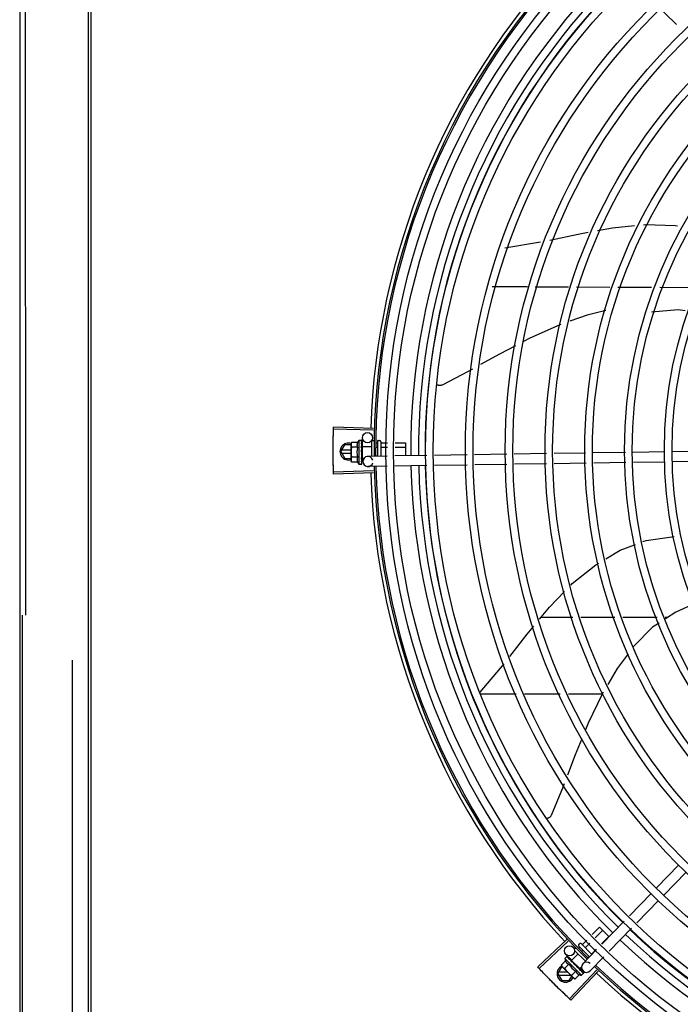
# Model space of a CAD drawing. Units: millimetres. Extents: x 292 to 1309, y -462 to 91.
# Drawn here: x 761 to 761, y -351 to -350 of the extents above; entities that cross this region are included whole.
import ezdxf

# ---------------------------------------------------------------- set-up
doc = ezdxf.new("R2010")
doc.units = ezdxf.units.MM
doc.layers.add('BASE ELETRICA', color=253, linetype='Continuous')

msp = doc.modelspace()

# ---------------------------------------------------------------- linework, layer by layer
at = {"layer": 'BASE ELETRICA'}
for p, q in [((760.66065, -350.74082), (760.66061, -350.05082)), ((760.69773, -351.14282), (760.69766, -350.14482)), ((760.69928, -351.14282), (760.69921, -350.14482)), ((760.65712, -350.25588), (760.65717, -351.10507)), ((761.04426, -350.39254), (761.03073, -350.37927)), ((760.94304, -350.5242), (760.96412, -350.5207)), ((760.93556, -350.54701), (760.95636, -350.54712)), ((760.96102, -350.54714), (760.98064, -350.54724)), ((760.98529, -350.54726), (761.00491, -350.54736)), ((761.00957, -350.54738), (761.02946, -350.54748)), ((761.03432, -350.54751), (761.05481, -350.54761)), ((760.86561, -350.63182), (760.84207, -350.63116)), ((760.86564, -350.63072), (760.8421, -350.62999)), ((760.85265, -350.63899), (760.85244, -350.63976)), ((760.85244, -350.64026), (760.85244, -350.63976)), ((760.85626, -350.63898), (760.85265, -350.63899)), ((760.85693, -350.63775), (760.85859, -350.63775)), ((760.85693, -350.63775), (760.85695, -350.65175)), ((760.85879, -350.63782), (760.85881, -350.63784)), ((760.85879, -350.6379), (760.85881, -350.63788)), ((760.8588, -350.63871), (760.85881, -350.6379)), ((760.8588, -350.6388), (760.85881, -350.63875)), ((760.8588, -350.64008), (760.85881, -350.64017)), ((760.85881, -350.63788), (760.85881, -350.63784)), ((760.85881, -350.63873), (760.85881, -350.63863)), ((760.85881, -350.64031), (760.85881, -350.64017)), ((760.85921, -350.64131), (760.85913, -350.63624)), ((760.86443, -350.63846), (760.86445, -350.64716)), ((760.86503, -350.63786), (760.86593, -350.63786)), ((760.86692, -350.63918), (760.86793, -350.63918)), ((760.86793, -350.63835), (760.86795, -350.64711)), ((760.86843, -350.63785), (760.86943, -350.63785)), ((760.86993, -350.63835), (760.86995, -350.64708)), ((760.87013, -350.63917), (760.87392, -350.63917)), ((760.87841, -350.63916), (760.88443, -350.63915)), ((760.88443, -350.63915), (760.88445, -350.64686)), ((760.84639, -350.64438), (760.8487, -350.64038)), ((760.84639, -350.64438), (760.8487, -350.64838)), ((760.85244, -350.64348), (760.84691, -350.64348)), ((760.84691, -350.64528), (760.85244, -350.64528)), ((760.85244, -350.64038), (760.8487, -350.64038)), ((760.85245, -350.64976), (760.85244, -350.64043)), ((760.85626, -350.64187), (760.85265, -350.64187)), ((760.85844, -350.64432), (760.85864, -350.64449)), ((760.85876, -350.64226), (760.85878, -350.64175)), ((760.85894, -350.64175), (760.85878, -350.64175)), ((760.8588, -350.64042), (760.85881, -350.64035)), ((760.8588, -350.64257), (760.85881, -350.64248)), ((760.85894, -350.64132), (760.86444, -350.64131)), ((760.85894, -350.64132), (760.85895, -350.64818)), ((760.86732, -350.64177), (760.86794, -350.64176)), ((760.87014, -350.64176), (760.87387, -350.64176)), ((760.87836, -350.64175), (760.88444, -350.64174)), ((760.94416, -350.64596), (760.92526, -350.64624)), ((760.96755, -350.6456), (760.94865, -350.64589)), ((760.99069, -350.64525), (760.97204, -350.64554)), ((761.01409, -350.6449), (760.99518, -350.64519)), ((761.03731, -350.64455), (761.01858, -350.64483)), ((761.06076, -350.6442), (761.04181, -350.64448)), ((760.8487, -350.64838), (760.85245, -350.64838)), ((760.85267, -350.65053), (760.85245, -350.64976)), ((760.85627, -350.64764), (760.85266, -350.64765)), ((760.85627, -350.65053), (760.85267, -350.65053)), ((760.85695, -350.65175), (760.85861, -350.65175)), ((760.85879, -350.64789), (760.85877, -350.64751)), ((760.85895, -350.64775), (760.85878, -350.64775)), ((760.85881, -350.64843), (760.85879, -350.64775)), ((760.85881, -350.6486), (760.85879, -350.64789)), ((760.85881, -350.64735), (760.85882, -350.64724)), ((760.85882, -350.64915), (760.85881, -350.64843)), ((760.85882, -350.64933), (760.85881, -350.6486)), ((760.85881, -350.64942), (760.85882, -350.64933)), ((760.85881, -350.65168), (760.85882, -350.65166)), ((760.85882, -350.65166), (760.85882, -350.65092)), ((760.85882, -350.65162), (760.85882, -350.65092)), ((760.85895, -350.64818), (760.8602, -350.64818)), ((760.85934, -350.65024), (760.85931, -350.64818)), ((760.87377, -350.64702), (760.86229, -350.64719)), ((760.86715, -350.64694), (760.86795, -350.64694)), ((760.89718, -350.64667), (760.87826, -350.64695)), ((760.92077, -350.64631), (760.90167, -350.6466)), ((760.94425, -350.65196), (760.92535, -350.65224)), ((760.96764, -350.6516), (760.94874, -350.65189)), ((760.99101, -350.65125), (760.97213, -350.65153)), ((761.0144, -350.6509), (760.9955, -350.65118)), ((761.0374, -350.65055), (761.01889, -350.65083)), ((761.06085, -350.65019), (761.0419, -350.65048)), ((760.86561, -350.65579), (760.84207, -350.65646)), ((760.86565, -350.65689), (760.84211, -350.65762)), ((760.87366, -350.65302), (760.86239, -350.65319)), ((760.89706, -350.65267), (760.87815, -350.65295)), ((760.92086, -350.65231), (760.90155, -350.6526)), ((760.65865, -350.74082), (760.65871, -351.74082)), ((760.98309, -350.74224), (760.9643, -350.74224)), ((761.00786, -350.74224), (760.98779, -350.74224)), ((761.03277, -350.74224), (761.01264, -350.74224)), ((761.03904, -350.74224), (761.03755, -350.74224)), ((760.68817, -351.11318), (760.68815, -350.76746)), ((760.92851, -350.7862), (760.94259, -350.76958)), ((760.92824, -350.78725), (760.94972, -350.78724)), ((760.95469, -350.78724), (760.97561, -350.78724)), ((760.98058, -350.78724), (761.00057, -350.78724)), ((761.04562, -350.88814), (761.03243, -350.90174)), ((761.04993, -350.89232), (761.03673, -350.90592)), ((761.02929, -350.90497), (761.01658, -350.91808)), ((761.0336, -350.90915), (761.02088, -350.92226)), ((761.01345, -350.9213), (761.00028, -350.93487)), ((760.9945, -350.92926), (760.99886, -350.9249)), ((760.99636, -350.93106), (761.00069, -350.92673)), ((760.99886, -350.9249), (761.00435, -350.93039)), ((761.00008, -350.93467), (761.00435, -350.93039)), ((761.01776, -350.92548), (761.00459, -350.93905)), ((760.9796, -350.93221), (760.96243, -350.94833)), ((760.98036, -350.93302), (760.96323, -350.94918)), ((760.98662, -350.93529), (760.98732, -350.93458)), ((760.98662, -350.93599), (760.993, -350.94237)), ((760.98803, -350.93458), (760.9944, -350.94094)), ((760.98875, -350.93502), (760.99133, -350.93244)), ((760.99058, -350.93685), (760.99319, -350.93424)), ((760.97841, -350.94334), (760.97958, -350.94217)), ((760.98253, -350.94426), (760.97909, -350.94092)), ((760.97977, -350.94208), (760.97979, -350.94208)), ((760.97982, -350.94211), (760.97979, -350.94208)), ((760.97983, -350.94213), (760.97982, -350.94211)), ((760.9804, -350.9427), (760.97984, -350.94212)), ((760.98234, -350.94445), (760.98623, -350.94056)), ((760.98421, -350.93769), (760.98485, -350.93706)), ((760.98421, -350.93854), (760.99057, -350.94489)), ((760.98659, -350.93718), (760.9872, -350.93657)), ((760.98848, -350.93896), (760.98903, -350.9384)), ((760.99716, -350.93809), (760.98907, -350.94643)), ((760.99226, -350.9425), (760.99269, -350.94206)), ((761.00146, -350.94227), (760.99338, -350.95061)), ((760.99425, -350.94051), (760.9969, -350.93785)), ((760.9788, -350.94469), (760.97625, -350.94724)), ((760.97625, -350.94724), (760.97664, -350.94794)), ((760.977, -350.94829), (760.97664, -350.94794)), ((760.98084, -350.94673), (760.97829, -350.94928)), ((760.97841, -350.94334), (760.98831, -350.95324)), ((760.98042, -350.94271), (760.98035, -350.94264)), ((760.98047, -350.94277), (760.98044, -350.94272)), ((760.98137, -350.94367), (760.98144, -350.94372)), ((760.98154, -350.94383), (760.98144, -350.94372)), ((760.98161, -350.94391), (760.98157, -350.94385)), ((760.98234, -350.94445), (760.9872, -350.9493)), ((760.98265, -350.94475), (760.98254, -350.94487)), ((760.98289, -350.94524), (760.98254, -350.94487)), ((760.98313, -350.94543), (760.98308, -350.94536)), ((760.98411, -350.94692), (760.98438, -350.9469)), ((760.97432, -350.9523), (760.97663, -350.9483)), ((760.97432, -350.9523), (760.97663, -350.9563)), ((760.9801, -350.9514), (760.97484, -350.9514)), ((760.97484, -350.9532), (760.98191, -350.9532)), ((760.977, -350.9483), (760.97663, -350.9483)), ((760.98372, -350.95501), (760.97712, -350.94841)), ((760.98101, -350.9563), (760.98247, -350.95376)), ((760.99729, -350.94997), (760.98111, -350.96708)), ((760.99809, -350.95073), (760.98196, -350.96788)), ((760.98493, -350.95081), (760.98238, -350.95336)), ((760.98697, -350.95285), (760.98442, -350.9554)), ((760.98652, -350.94881), (760.98645, -350.94873)), ((760.98688, -350.9492), (760.9866, -350.94895)), ((760.9869, -350.94899), (760.98678, -350.94911)), ((760.98728, -350.94958), (760.98679, -350.94911)), ((760.9874, -350.94969), (760.98688, -350.9492)), ((760.9872, -350.9493), (760.98824, -350.94826)), ((760.9878, -350.95008), (760.98728, -350.94958)), ((760.98793, -350.9502), (760.9874, -350.94969)), ((760.98913, -350.95067), (760.98745, -350.94904)), ((760.98798, -350.95027), (760.98793, -350.9502)), ((760.98831, -350.95324), (760.98948, -350.95206)), ((760.98958, -350.95185), (760.98904, -350.95133)), ((760.98955, -350.95182), (760.98905, -350.95133)), ((760.98958, -350.95187), (760.98958, -350.95185)), ((760.97663, -350.9563), (760.98101, -350.9563)), ((760.98442, -350.9554), (760.98372, -350.95501))]:
    msp.add_line(p, q, dxfattribs=at)
for points in [[(760.9976, -350.51403), (761.0066, -350.51238), (761.01958, -350.51112)], [(761.02471, -350.51063), (761.02579, -350.51053), (761.04352, -350.51109), (761.04482, -350.51129)], [(760.96952, -350.51961), (760.98626, -350.51612), (760.99225, -350.51502)], [(761.00257, -350.56122), (760.99163, -350.56384), (760.98131, -350.56751)], [(761.04926, -350.56133), (761.04528, -350.56083), (761.02953, -350.56217)], [(760.97615, -350.56935), (760.97504, -350.56975), (760.95777, -350.57753), (760.95414, -350.57944)], [(760.94929, -350.58199), (760.93997, -350.58688), (760.92881, -350.59309)], [(760.92393, -350.5958), (760.92148, -350.59715), (760.90607, -350.60514)], [(760.90607, -350.60514), (760.90592, -350.60521), (760.90564, -350.60531), (760.90535, -350.60538), (760.90506, -350.60543), (760.90478, -350.60544), (760.90449, -350.60543), (760.90422, -350.60539), (760.90395, -350.60532), (760.90369, -350.60524), (760.90344, -350.60513), (760.90321, -350.605), (760.90317, -350.60497)], [(760.85879, -350.64023), (760.8588, -350.63972), (760.85881, -350.6388)], [(760.85875, -350.64353), (760.85878, -350.64323), (760.8588, -350.64286), (760.85881, -350.64257)], [(760.85882, -350.64724), (760.85881, -350.64684), (760.85879, -350.64645), (760.85876, -350.6461)], [(760.85878, -350.64175), (760.8588, -350.64107), (760.85881, -350.64042)], [(760.85882, -350.65075), (760.85881, -350.64978), (760.8588, -350.64944)], [(760.85882, -350.65087), (760.85881, -350.64988), (760.8588, -350.64945)], [(761.02433, -350.69751), (761.02641, -350.69674), (761.04281, -350.69449)], [(761.00254, -350.70762), (761.01094, -350.70248), (761.02008, -350.69909)], [(760.98188, -350.72318), (760.98279, -350.72225), (760.99667, -350.71121), (760.99847, -350.71012)], [(760.96357, -350.74313), (760.96935, -350.73607), (760.97831, -350.72685)], [(761.05464, -350.73411), (761.04389, -350.73908), (761.03784, -350.74302)], [(760.94596, -350.76529), (760.95626, -350.75208), (760.96017, -350.7473)], [(761.03398, -350.74554), (761.03018, -350.74801), (761.01903, -350.75923), (761.01892, -350.75937)], [(761.01573, -350.76368), (761.00932, -350.77234), (761.00384, -350.78168)], [(761.00109, -350.78636), (761.00041, -350.78752), (760.99219, -350.80458), (760.99063, -350.80839)], [(760.9884, -350.81383), (760.98456, -350.82319), (760.97994, -350.83526)], [(760.97797, -350.8404), (760.977, -350.84294), (760.97033, -350.85896)], [(760.97033, -350.85896), (760.97026, -350.85911), (760.97011, -350.85937), (760.96993, -350.85961), (760.96974, -350.85983), (760.96953, -350.86003), (760.9693, -350.8602), (760.96907, -350.86035), (760.96882, -350.86047), (760.96857, -350.86057), (760.96831, -350.86065), (760.96805, -350.8607), (760.9678, -350.86073), (760.96767, -350.86073)], [(760.98147, -350.94379), (760.98112, -350.94342), (760.98048, -350.94276)], [(760.98254, -350.94487), (760.98207, -350.94437), (760.98162, -350.94391)], [(760.98378, -350.94615), (760.98358, -350.94591), (760.98334, -350.94564), (760.98314, -350.94542)], [(760.98645, -350.94873), (760.98616, -350.94845), (760.98586, -350.94819), (760.9856, -350.94796)], [(760.98893, -350.9512), (760.98823, -350.95053), (760.98799, -350.95029)], [(760.98901, -350.95129), (760.98831, -350.9506), (760.988, -350.9503)]]:
    msp.add_lwpolyline(points, dxfattribs=at)
for centre, radius in [((761.28689, -350.64378), 0.41395), ((761.28689, -350.64378), 0.40945), ((761.28689, -350.64378), 0.3905), ((761.28689, -350.64378), 0.386), ((761.28689, -350.64378), 0.36705), ((761.28689, -350.64378), 0.36255), ((761.28689, -350.64378), 0.3436), ((761.28689, -350.64378), 0.3391), ((761.28689, -350.64378), 0.32015), ((761.28689, -350.64378), 0.31565), ((761.28689, -350.64378), 0.2967), ((761.28689, -350.64378), 0.2922), ((761.28689, -350.64378), 0.27325), ((761.28689, -350.64378), 0.26875), ((761.28689, -350.64378), 0.2498), ((761.28689, -350.64378), 0.2453), ((760.86213, -350.63619), 0.003), ((760.98117, -350.93877), 0.003)]:
    msp.add_circle(centre, radius, dxfattribs=at)
for centre, radius, start, end in [((761.28689, -350.64378), 0.42306, 136.82738, 178.2031), ((761.28689, -350.64378), 0.42095, 136.26012, 180.47052), ((761.28689, -350.64378), 0.42, 136.26466, 180.46504), ((761.28689, -350.64378), 0.39931, 136.29668, 180.43541), ((761.28689, -350.64378), 0.39469, 136.29983, 180.4311), ((761.28689, -350.64378), 0.39085, 136.30412, 180.42682), ((760.85089, -350.64438), 0.005, 71.62309, 288.13336), ((760.86819, -350.64474), 0.01325, 148.18778, 154.24643), ((760.86503, -350.63846), 0.0006, 90.07857, 180.07857), ((760.86843, -350.63835), 0.0005, 90.07857, 180.07857), ((760.86943, -350.63835), 0.0005, 0.07857, 90.07857), ((760.87181, -350.64473), 0.01936, 171.50546, 188.65167), ((760.86819, -350.64474), 0.01227, 166.47153, 193.68561), ((760.86819, -350.64474), 0.01325, 205.91071, 211.96936), ((760.86234, -350.65019), 0.003, 15.86544, 345.86544), ((761.28689, -350.64378), 0.42306, 181.80423, 223.17995), ((761.28689, -350.64378), 0.42095, 181.26533, 225.45806), ((761.28689, -350.64378), 0.42, 181.27228, 225.45499), ((761.28689, -350.64378), 0.39931, 181.29696, 225.4356), ((761.28689, -350.64378), 0.39469, 181.30423, 225.42847), ((761.28689, -350.64378), 0.39085, 181.30852, 225.42419), ((761.28689, -350.64378), 0.39469, 226.3003, 270.43129), ((761.28689, -350.64378), 0.39085, 226.30459, 270.427), ((760.98697, -350.93564), 0.0005, 135.04112, 225.04112), ((760.98768, -350.93493), 0.0005, 45.04112, 135.04112), ((761.28689, -350.64378), 0.39931, 226.29715, 270.43559), ((760.97882, -350.9523), 0.005, 116.5856, 333.10272), ((760.99131, -350.94033), 0.01325, 193.15033, 199.20898), ((760.99131, -350.94033), 0.01227, 211.43408, 238.64816), ((760.99122, -350.94852), 0.003, 45.86544, 315.86544), ((761.28689, -350.64378), 0.42095, 226.27339, 270.46443), ((761.28689, -350.64378), 0.42, 226.27432, 270.46373), ((760.99386, -350.93777), 0.01936, 216.46801, 233.61422), ((760.99131, -350.94033), 0.01325, 250.87326, 256.93191), ((761.28689, -350.64378), 0.42306, 226.75286, 268.29174)]:
    msp.add_arc(centre, radius, start, end, dxfattribs=at)
for points, start_tangent, end_tangent in [([(760.84211, -350.65762), (760.84192, -350.6488), (760.84191, -350.63998), (760.84207, -350.63116)], (-0.031105, 0.999516), (0.028363, 0.999598)), ([(760.84198, -350.63499), (760.84207, -350.63116)], (0.019762, 0.999805), (0.028365, 0.999598)), ([(760.84198, -350.63499), (760.84207, -350.63116)], (0.019762, 0.999805), (0.028363, 0.999598)), ([(760.84207, -350.63116), (760.8421, -350.62999)], (0.028365, 0.999598), (0.030977, 0.99952)), ([(760.84189, -350.64381), (760.84191, -350.6394)], (-0.000064, 1), (0.009849, 0.999951)), ([(760.84189, -350.64381), (760.84191, -350.63998), (760.84191, -350.6394)], (-0.000064, 1), (0.009849, 0.999951)), ([(760.84191, -350.6394), (760.84192, -350.63881), (760.84198, -350.63499)], (0.009849, 0.999951), (0.019762, 0.999805)), ([(760.84191, -350.6394), (760.84198, -350.63499)], (0.009849, 0.999951), (0.019762, 0.999805)), ([(760.85248, -350.63977), (760.85247, -350.63985), (760.85244, -350.64014), (760.85244, -350.64026)], (-0.13466, -0.990892), (-0.033684, -0.999433)), ([(760.85244, -350.64026), (760.85244, -350.64043)], (-0.033684, -0.999433), (0.001371, -0.999999)), ([(760.85265, -350.63899), (760.85257, -350.63928), (760.85251, -350.63957), (760.85248, -350.63977)], (-0.287362, -0.957822), (-0.13466, -0.990892)), ([(760.85626, -350.63898), (760.85618, -350.63915), (760.85612, -350.63931), (760.85606, -350.63948), (760.85601, -350.63965), (760.85598, -350.63982), (760.85595, -350.63999), (760.85593, -350.64018), (760.85592, -350.6404), (760.85592, -350.64065), (760.85596, -350.64093), (760.85602, -350.64123), (760.85612, -350.64154), (760.85626, -350.64187)], (-0.434501, -0.900671), (0.43697, -0.899476)), ([(760.85843, -350.63779), (760.85848, -350.63777), (760.85854, -350.63776), (760.85859, -350.63775)], (0.866281, 0.499557), (0.999999, 0.001371)), ([(760.85843, -350.63779), (760.85853, -350.6378), (760.85863, -350.63782)], (0.99539, -0.095911), (0.993123, -0.117079)), ([(760.85843, -350.63848), (760.85849, -350.63835), (760.85856, -350.63823), (760.85861, -350.63813), (760.85867, -350.63804), (760.85873, -350.63796), (760.85879, -350.6379)], (0.399958, 0.916533), (0.725606, 0.68811)), ([(760.85843, -350.63848), (760.85853, -350.63852), (760.85864, -350.63856)], (0.932723, -0.360594), (0.926701, -0.3758)), ([(760.85844, -350.63993), (760.85855, -350.63952), (760.85867, -350.63913), (760.8588, -350.6388)], (0.258547, 0.965999), (0.378842, 0.925461)), ([(760.85844, -350.63993), (760.85854, -350.63999), (760.85864, -350.64005)], (0.846136, -0.532967), (0.840772, -0.541389)), ([(760.85859, -350.63775), (760.85864, -350.63775), (760.85865, -350.63776)], (0.999999, 0.001371), (0.977982, -0.208691)), ([(760.85881, -350.63787), (760.85878, -350.63785), (760.85872, -350.63783), (760.85863, -350.63782)], (-0.169719, 0.985493), (-0.993123, 0.117079)), ([(760.8588, -350.63871), (760.85878, -350.63867), (760.85872, -350.63861), (760.85864, -350.63856)], (-0.286934, 0.95795), (-0.926701, 0.3758)), ([(760.85878, -350.6402), (760.85872, -350.64013), (760.85864, -350.64005)], (-0.451994, 0.892021), (-0.840772, 0.541389)), ([(760.85865, -350.63776), (760.85869, -350.63777)], (0.977982, -0.208691), (0.946384, -0.323042)), ([(760.85869, -350.63777), (760.85874, -350.63779), (760.85879, -350.63782)], (0.946384, -0.323042), (0.836907, -0.547345)), ([(760.85879, -350.64022), (760.85878, -350.64022), (760.85878, -350.6402)], (-0.386988, 0.922085), (-0.451994, 0.892021)), ([(760.85879, -350.64006), (760.8588, -350.64008)], (0.280762, -0.959777), (0.280582, -0.95983)), ([(760.85879, -350.64023), (760.85879, -350.64022)], (-0.364777, 0.931095), (-0.386988, 0.922085)), ([(760.85881, -350.64035), (760.85881, -350.64032), (760.85879, -350.64023)], (0.013268, 0.999912), (-0.364777, 0.931095)), ([(760.8588, -350.63859), (760.85881, -350.63863)], (0.295659, -0.955294), (-0.001047, -0.999999)), ([(760.85881, -350.63873), (760.8588, -350.63871)], (-0.117217, 0.993106), (-0.286934, 0.95795)), ([(760.85881, -350.63787), (760.85881, -350.63787)], (-0.046031, 0.99894), (-0.169719, 0.985493)), ([(760.85881, -350.63788), (760.85881, -350.63787)], (0.096733, 0.99531), (-0.046031, 0.99894)), ([(760.85881, -350.63875), (760.85881, -350.63873), (760.85881, -350.63873)], (0.012694, 0.999919), (-0.117217, 0.993106)), ([(760.86993, -350.63894), (760.86994, -350.63901), (760.86997, -350.63907), (760.87001, -350.63912), (760.87007, -350.63916), (760.87013, -350.63917)], (0.001371, -0.999999), (0.999999, 0.001371)), ([(760.84191, -350.64822), (760.84191, -350.64764), (760.84189, -350.64381)], (-0.009977, 0.99995), (-0.000064, 1)), ([(760.84191, -350.64822), (760.84189, -350.64381)], (-0.009977, 0.99995), (-0.000064, 1)), ([(760.85244, -350.64043), (760.85245, -350.64072), (760.85247, -350.641), (760.85251, -350.64129), (760.85258, -350.64158), (760.85265, -350.64187)], (0.001371, -0.999999), (0.289988, -0.95703)), ([(760.85844, -350.64195), (760.8585, -350.64167), (760.85856, -350.64139), (760.85862, -350.64114), (760.85868, -350.64089), (760.85874, -350.64065), (760.8588, -350.64042)], (0.206746, 0.978395), (0.264438, 0.964403)), ([(760.85844, -350.64195), (760.85854, -350.64203), (760.85864, -350.64211)], (0.782023, -0.62325), (0.77918, -0.626801)), ([(760.85844, -350.64432), (760.85856, -350.64373), (760.85868, -350.64314), (760.8588, -350.64257)], (0.190411, 0.981705), (0.221049, 0.975263)), ([(760.85844, -350.64432), (760.85858, -350.64399), (760.85872, -350.64367)], (0.376395, 0.926459), (0.413592, 0.910463)), ([(760.85844, -350.64673), (760.85851, -350.64643), (760.85857, -350.64613), (760.85863, -350.64583), (760.85863, -350.64583)], (0.197893, 0.980224), (0.198572, 0.980086)), ([(760.85863, -350.6458), (760.85868, -350.64554), (760.85874, -350.64526), (760.8588, -350.64497)], (0.198816, 0.980037), (0.210566, 0.97758)), ([(760.85863, -350.64583), (760.85863, -350.6458)], (0.198572, 0.980086), (0.198816, 0.980037)), ([(760.85863, -350.64583), (760.85867, -350.64588), (760.85873, -350.64599), (760.85876, -350.6461), (760.85876, -350.6461)], (0.689529, -0.724259), (0.101373, -0.994848)), ([(760.85875, -350.64224), (760.85873, -350.64221), (760.85864, -350.64211)], (-0.502432, 0.864617), (-0.77918, 0.626801)), ([(760.8588, -350.64497), (760.85881, -350.64484), (760.85879, -350.64471), (760.85873, -350.64459), (760.85864, -350.64449)], (0.210564, 0.97758), (-0.755255, 0.655431)), ([(760.85875, -350.64353), (760.85875, -350.64356), (760.85872, -350.64367)], (-0.118166, -0.992994), (-0.413583, -0.910467)), ([(760.85876, -350.64226), (760.85875, -350.64224)], (-0.463857, 0.88591), (-0.502432, 0.864617)), ([(760.85881, -350.64248), (760.85881, -350.64244), (760.85879, -350.64232), (760.85876, -350.64226)], (0.025119, 0.999684), (-0.463857, 0.88591)), ([(760.86994, -350.64165), (760.86995, -350.64168), (760.86997, -350.64171), (760.87001, -350.64174), (760.87007, -350.64175), (760.87014, -350.64176)], (0.001371, -0.999999), (0.999999, 0.001371)), ([(760.84198, -350.65263), (760.84191, -350.64822)], (-0.01989, 0.999802), (-0.009977, 0.99995)), ([(760.84198, -350.65263), (760.84192, -350.6488), (760.84191, -350.64822)], (-0.01989, 0.999802), (-0.009977, 0.99995)), ([(760.85266, -350.64765), (760.85258, -350.64794), (760.85252, -350.64823), (760.85248, -350.64852), (760.85246, -350.6488), (760.85245, -350.64909)], (-0.287362, -0.957822), (0.001371, -0.999999)), ([(760.85245, -350.64909), (760.85245, -350.64926)], (0.001371, -0.999999), (0.036424, -0.999336)), ([(760.85245, -350.64926), (760.85246, -350.64938), (760.85248, -350.64966), (760.85253, -350.64995), (760.85259, -350.65024), (760.85267, -350.65053)], (0.036424, -0.999336), (0.289988, -0.95703)), ([(760.85627, -350.64764), (760.85613, -350.64797), (760.85603, -350.64828), (760.85597, -350.64858), (760.85594, -350.64886), (760.85593, -350.64911), (760.85594, -350.64932), (760.85596, -350.64952), (760.85599, -350.64969), (760.85603, -350.64986), (760.85607, -350.65003), (760.85613, -350.65019), (760.8562, -350.65036), (760.85627, -350.65053)], (-0.434501, -0.900671), (0.43697, -0.899476)), ([(760.85844, -350.64673), (760.85855, -350.64682), (760.85865, -350.6469)], (0.767983, -0.64047), (0.770806, -0.63707)), ([(760.85845, -350.64891), (760.85851, -350.64865)], (0.234233, 0.972181), (0.228594, 0.973522)), ([(760.85845, -350.64891), (760.85855, -350.64898), (760.85865, -350.64905)], (0.81945, -0.57315), (0.82485, -0.565352)), ([(760.85845, -350.65058), (760.85857, -350.65023), (760.85869, -350.64984), (760.85879, -350.64948)], (0.331339, 0.943512), (0.278461, 0.960448)), ([(760.85845, -350.65058), (760.85855, -350.65063), (760.85865, -350.65068)], (0.901394, -0.432999), (0.907991, -0.418991)), ([(760.85845, -350.65156), (760.85851, -350.65147), (760.85857, -350.65138), (760.85863, -350.65128), (760.85869, -350.65117), (760.85875, -350.65105), (760.85881, -350.65092)], (0.638287, 0.769798), (0.415926, 0.909399)), ([(760.85845, -350.65156), (760.85855, -350.65158), (760.85865, -350.65159)], (0.979999, -0.199), (0.983919, -0.178613)), ([(760.85851, -350.64865), (760.85854, -350.64851)], (0.228594, 0.973522), (0.226468, 0.974018)), ([(760.85854, -350.64851), (760.85856, -350.64843)], (0.226468, 0.974018), (0.225347, 0.974279)), ([(760.85856, -350.64843), (760.85866, -350.648)], (0.225347, 0.974279), (0.222612, 0.974907)), ([(760.85861, -350.65175), (760.85866, -350.65175), (760.85871, -350.65173), (760.85876, -350.65171), (760.85881, -350.65168)], (0.999999, 0.001371), (0.835403, 0.549638)), ([(760.85882, -350.64724), (760.85882, -350.64723), (760.85879, -350.64711), (760.85873, -350.64699), (760.85865, -350.6469)], (-0.025982, 0.999662), (-0.770806, 0.63707)), ([(760.85882, -350.64933), (760.85882, -350.64932), (760.8588, -350.64922), (760.85874, -350.64913), (760.85865, -350.64905)], (-0.013489, 0.999909), (-0.82485, 0.565352)), ([(760.85882, -350.65087), (760.85882, -350.65086), (760.8588, -350.65079), (760.85874, -350.65073), (760.85865, -350.65068)], (-0.00379, 0.999993), (-0.907991, 0.418991)), ([(760.85882, -350.65166), (760.85882, -350.65166), (760.8588, -350.65164), (760.85874, -350.65161), (760.85865, -350.65159)], (0.165399, 0.986227), (-0.983919, 0.178613)), ([(760.85866, -350.648), (760.85868, -350.64792)], (0.222612, 0.974907), (0.22255, 0.974921)), ([(760.85868, -350.64792), (760.85868, -350.64789), (760.85872, -350.64775)], (0.22255, 0.974921), (0.222896, 0.974842)), ([(760.85872, -350.64775), (760.85877, -350.64751)], (0.222896, 0.974842), (0.224398, 0.974498)), ([(760.85877, -350.64751), (760.85881, -350.64735)], (0.224398, 0.974498), (0.226008, 0.974125)), ([(760.85879, -350.64948), (760.8588, -350.64945)], (0.278461, 0.960448), (0.278178, 0.960529)), ([(760.8588, -350.64944), (760.85881, -350.64942)], (0.278129, 0.960544), (0.277949, 0.960596)), ([(760.8588, -350.64945), (760.8588, -350.64944)], (0.278178, 0.960529), (0.278129, 0.960544)), ([(760.85881, -350.65092), (760.85882, -350.65091)], (0.415922, 0.9094), (0.293038, 0.956101)), ([(760.85882, -350.64915), (760.85882, -350.64918), (760.85882, -350.64919)], (0.016011, -0.999872), (-0.092279, -0.995733)), ([(760.85882, -350.65075), (760.85882, -350.65077), (760.85882, -350.65077)], (0.015436, -0.999881), (-0.114493, -0.993424)), ([(760.85882, -350.65091), (760.85882, -350.65087)], (0.293038, 0.956101), (-0.00379, 0.999993)), ([(760.85882, -350.65162), (760.85882, -350.65163)], (0.099463, -0.995041), (-0.043292, -0.999062)), ([(760.84207, -350.65646), (760.84198, -350.65263)], (-0.028491, 0.999594), (-0.01989, 0.999802)), ([(760.84207, -350.65646), (760.84198, -350.65263)], (-0.028493, 0.999594), (-0.01989, 0.999802)), ([(760.84211, -350.65762), (760.84207, -350.65646)], (-0.031105, 0.999516), (-0.028493, 0.999594)), ([(760.98845, -350.935), (760.9885, -350.93504), (760.98856, -350.93506), (760.98863, -350.93507), (760.98869, -350.93506), (760.98875, -350.93502)], (0.707614, -0.706599), (0.706599, 0.707614)), ([(760.9795, -350.94231), (760.97952, -350.94226), (760.97954, -350.94221), (760.97958, -350.94217)], (0.259944, 0.965624), (0.706599, 0.707614)), ([(760.9795, -350.94231), (760.97958, -350.94225), (760.97966, -350.94219)], (0.772082, 0.635523), (0.785436, 0.618943)), ([(760.97958, -350.94217), (760.97961, -350.94214)], (0.706599, 0.707614), (0.817374, 0.576107)), ([(760.97961, -350.94214), (760.97966, -350.94211)], (0.817374, 0.576107), (0.897908, 0.440183)), ([(760.97966, -350.94211), (760.97971, -350.94209), (760.97977, -350.94208)], (0.897908, 0.440183), (0.978948, 0.204111)), ([(760.97982, -350.9421), (760.97978, -350.94211), (760.97973, -350.94213), (760.97966, -350.94219)], (-0.816481, 0.577373), (-0.785436, -0.618943)), ([(760.97982, -350.94211), (760.97982, -350.9421)], (-0.738466, 0.674291), (-0.816481, 0.577373)), ([(760.97982, -350.94211), (760.97982, -350.94211)], (-0.634885, 0.772606), (-0.738466, 0.674291)), ([(760.97999, -350.9428), (760.97993, -350.94266), (760.97989, -350.94253), (760.97986, -350.94242), (760.97984, -350.94231), (760.97983, -350.94222), (760.97983, -350.94213)], (-0.364665, 0.931139), (0.027167, 0.999631)), ([(760.99036, -350.93691), (760.99039, -350.93693), (760.99043, -350.93693), (760.99048, -350.93692), (760.99053, -350.93689), (760.99058, -350.93685)], (0.707614, -0.706599), (0.706599, 0.707614)), ([(760.99419, -350.94073), (760.99417, -350.9407), (760.99417, -350.94066), (760.99418, -350.94061), (760.99421, -350.94056), (760.99425, -350.94051)], (-0.707614, 0.706599), (0.706599, 0.707614)), ([(760.97625, -350.94724), (760.9764, -350.9475), (760.97656, -350.94775), (760.97668, -350.94791)], (0.473511, -0.880788), (0.604927, -0.796281)), ([(760.97668, -350.94791), (760.97673, -350.94798), (760.97692, -350.94821), (760.977, -350.94829)], (0.604927, -0.796281), (0.68241, -0.73097)), ([(760.9788, -350.94469), (760.97886, -350.94486), (760.97893, -350.94502), (760.97901, -350.94518), (760.9791, -350.94533), (760.97919, -350.94548), (760.97929, -350.94562), (760.97941, -350.94577), (760.97956, -350.94594), (760.97974, -350.94611), (760.97996, -350.94628), (760.98022, -350.94644), (760.98051, -350.9466), (760.98084, -350.94673)], (0.329015, -0.944325), (0.944796, -0.327659)), ([(760.97999, -350.9428), (760.98008, -350.94276), (760.98018, -350.94271)], (0.914777, 0.403959), (0.921262, 0.388943)), ([(760.98041, -350.9427), (760.98036, -350.94268), (760.98028, -350.94268), (760.98018, -350.94271)], (-0.879956, 0.475055), (-0.921262, -0.388943)), ([(760.98032, -350.94262), (760.98035, -350.94264)], (0.884252, -0.467011), (0.705903, -0.708309)), ([(760.98043, -350.94271), (760.98041, -350.9427)], (-0.784712, 0.619861), (-0.879956, 0.475055)), ([(760.98044, -350.94272), (760.98043, -350.94271), (760.98043, -350.94271)], (-0.697606, 0.716482), (-0.784712, 0.619861)), ([(760.98101, -350.94382), (760.9808, -350.94345), (760.98061, -350.94309), (760.98047, -350.94277)], (-0.499677, 0.866212), (-0.385916, 0.922534)), ([(760.98101, -350.94382), (760.98112, -350.94379), (760.98124, -350.94377)], (0.975318, 0.220806), (0.977474, 0.211057)), ([(760.98144, -350.94377), (760.98135, -350.94376), (760.98124, -350.94377)], (-0.950159, 0.311767), (-0.977474, -0.211057)), ([(760.98135, -350.94366), (760.98137, -350.94367)], (0.87688, -0.48071), (0.87679, -0.480874)), ([(760.98146, -350.94378), (760.98146, -350.94378), (760.98144, -350.94377)], (-0.925407, 0.378976), (-0.950159, 0.311767)), ([(760.98147, -350.94379), (760.98146, -350.94378)], (-0.916058, 0.401046), (-0.925407, 0.378976)), ([(760.98157, -350.94385), (760.98155, -350.94383), (760.98147, -350.94379)], (-0.697194, 0.716883), (-0.916058, 0.401046)), ([(760.98244, -350.94525), (760.98228, -350.94501), (760.98213, -350.94477), (760.98199, -350.94454), (760.98186, -350.94433), (760.98173, -350.94412), (760.98161, -350.94391)], (-0.54509, 0.838377), (-0.494382, 0.869245)), ([(760.98244, -350.94525), (760.98257, -350.94524), (760.9827, -350.94522)], (0.993751, 0.11162), (0.994248, 0.107099)), ([(760.98287, -350.94523), (760.98282, -350.94523), (760.9827, -350.94522)], (-0.966482, 0.256735), (-0.994248, -0.107099)), ([(760.98289, -350.94524), (760.98287, -350.94523)], (-0.954234, 0.29906), (-0.966482, 0.256735)), ([(760.98308, -350.94536), (760.98305, -350.94533), (760.98295, -350.94526), (760.98289, -350.94524)], (-0.688648, 0.725096), (-0.954234, 0.29906)), ([(760.98411, -350.94692), (760.98378, -350.94643), (760.98345, -350.94592), (760.98313, -350.94543)], (-0.558987, 0.829176), (-0.532756, 0.846269)), ([(760.98378, -350.94615), (760.98379, -350.94616), (760.98385, -350.94627)], (0.618083, -0.786113), (0.350738, -0.936474)), ([(760.98411, -350.94692), (760.98398, -350.9466), (760.98385, -350.94627)], (-0.388351, 0.921511), (-0.350729, 0.936477)), ([(760.98483, -350.94713), (760.98475, -350.94703), (760.98464, -350.94695), (760.98451, -350.94691), (760.98438, -350.9469)], (-0.541813, 0.840499), (-0.997552, -0.069934)), ([(760.9853, -350.94783), (760.98515, -350.94762), (760.98499, -350.94737), (760.98483, -350.94713)], (-0.551862, 0.833936), (-0.541811, 0.8405)), ([(760.98531, -350.94786), (760.9853, -350.94783)], (-0.552069, 0.833798), (-0.551862, 0.833936)), ([(760.98531, -350.94786), (760.98538, -350.94786), (760.9855, -350.9479), (760.9856, -350.94796), (760.9856, -350.94796)], (0.999682, -0.025211), (0.774732, -0.632289)), ([(760.98582, -350.94863), (760.98565, -350.94837), (760.98548, -350.94812), (760.98532, -350.94786), (760.98531, -350.94786)], (-0.552647, 0.833416), (-0.552069, 0.833798)), ([(760.96323, -350.94918), (760.96243, -350.94833)], (-0.68629, 0.727328), (-0.684387, 0.729119)), ([(760.96587, -350.95195), (760.96323, -350.94918)], (-0.692523, 0.721396), (-0.68629, 0.727328)), ([(760.96587, -350.95195), (760.96323, -350.94918)], (-0.692523, 0.721396), (-0.686291, 0.727327)), ([(760.96894, -350.95512), (760.96853, -350.9547), (760.96587, -350.95195)], (-0.699641, 0.714494), (-0.692523, 0.721396)), ([(760.96894, -350.95512), (760.96587, -350.95195)], (-0.699641, 0.714494), (-0.692523, 0.721396)), ([(760.977, -350.94829), (760.97712, -350.94841)], (0.68241, -0.73097), (0.707614, -0.706599)), ([(760.97712, -350.94841), (760.97733, -350.94861), (760.97755, -350.9488), (760.97778, -350.94897), (760.97803, -350.94913), (760.97829, -350.94928)], (0.707614, -0.706599), (0.881466, -0.472247)), ([(760.98238, -350.95336), (760.98253, -350.95362), (760.98269, -350.95387), (760.98286, -350.9541), (760.98305, -350.95432), (760.98324, -350.95453)], (0.473511, -0.880788), (0.707614, -0.706599)), ([(760.98493, -350.95081), (760.98506, -350.95113), (760.98521, -350.95143), (760.98538, -350.95169), (760.98555, -350.9519), (760.98572, -350.95209), (760.98588, -350.95223), (760.98603, -350.95236), (760.98618, -350.95246), (760.98632, -350.95255), (760.98647, -350.95263), (760.98663, -350.95271), (760.9868, -350.95278), (760.98697, -350.95285)], (0.329015, -0.944325), (0.944796, -0.327659)), ([(760.98582, -350.94863), (760.98595, -350.94862), (760.98608, -350.9486)], (0.995985, 0.089515), (0.99558, 0.093915)), ([(760.98645, -350.94873), (760.98644, -350.94872), (760.98633, -350.94865), (760.98621, -350.94861), (760.98608, -350.9486)], (-0.72479, 0.68897), (-0.99558, -0.093915)), ([(760.9866, -350.94895), (760.98652, -350.94881)], (-0.529846, 0.848094), (-0.528444, 0.848968)), ([(760.98673, -350.94916), (760.9866, -350.94895)], (-0.531153, 0.847276), (-0.529846, 0.848094)), ([(760.98683, -350.94931), (760.98681, -350.94928), (760.98673, -350.94916)], (-0.531453, 0.847088), (-0.531153, 0.847276)), ([(760.98687, -350.94938), (760.98683, -350.94931)], (-0.531399, 0.847122), (-0.531453, 0.847088)), ([(760.9871, -350.94974), (760.98687, -350.94938)], (-0.52902, 0.848609), (-0.531399, 0.847122)), ([(760.98715, -350.94982), (760.9871, -350.94974)], (-0.528043, 0.849218), (-0.52902, 0.848609)), ([(760.98722, -350.94994), (760.98715, -350.94982)], (-0.526188, 0.850368), (-0.528043, 0.849218)), ([(760.98736, -350.95017), (760.98722, -350.94994)], (-0.52125, 0.853404), (-0.526188, 0.850368)), ([(760.98736, -350.95017), (760.98748, -350.95014), (760.9876, -350.95012)], (0.984831, 0.173517), (0.983141, 0.18285)), ([(760.98793, -350.9502), (760.98792, -350.95019), (760.98783, -350.95014), (760.98772, -350.95011), (760.9876, -350.95012)], (-0.716124, 0.697973), (-0.983141, -0.18285)), ([(760.9878, -350.95008), (760.98782, -350.95009), (760.98782, -350.9501)], (0.717883, -0.696164), (0.638336, -0.769758)), ([(760.98799, -350.95029), (760.98798, -350.95027)], (-0.481968, 0.876189), (-0.482132, 0.876099)), ([(760.988, -350.9503), (760.98799, -350.95029)], (-0.481923, 0.876214), (-0.481968, 0.876189)), ([(760.98801, -350.95033), (760.988, -350.9503)], (-0.481665, 0.876356), (-0.481923, 0.876214)), ([(760.98855, -350.95135), (760.98838, -350.95102), (760.98819, -350.95065), (760.98801, -350.95033)], (-0.432283, 0.901738), (-0.481665, 0.876356)), ([(760.98855, -350.95135), (760.98865, -350.95131), (760.98876, -350.95127)], (0.943775, 0.330589), (0.938543, 0.345162)), ([(760.98901, -350.95129), (760.98901, -350.95128), (760.98894, -350.95125), (760.98886, -350.95125), (760.98876, -350.95127)], (-0.709321, 0.704886), (-0.938543, -0.345162)), ([(760.98893, -350.9512), (760.98894, -350.95122), (760.98894, -350.95122)], (0.717482, -0.696577), (0.620986, -0.783822)), ([(760.98904, -350.95132), (760.98901, -350.95129)], (-0.468279, 0.883581), (-0.709321, 0.704886)), ([(760.98904, -350.95133), (760.98904, -350.95132)], (-0.348329, 0.937372), (-0.468279, 0.883581)), ([(760.98924, -350.95204), (760.98922, -350.95194), (760.9892, -350.95183), (760.98917, -350.95171), (760.98913, -350.95159), (760.98909, -350.95147), (760.98904, -350.95133)], (-0.092341, 0.995727), (-0.348325, 0.937374)), ([(760.98924, -350.95204), (760.98932, -350.95198), (760.98941, -350.95192)], (0.834039, 0.551705), (0.822407, 0.5689)), ([(760.98958, -350.95185), (760.98957, -350.95185), (760.98954, -350.95185), (760.98948, -350.95187), (760.98941, -350.95192)], (-0.579881, 0.814701), (-0.822407, -0.5689)), ([(760.98948, -350.95206), (760.98952, -350.95203), (760.98954, -350.95198), (760.98956, -350.95193), (760.98958, -350.95187)], (0.706599, 0.707614), (0.202706, 0.97924)), ([(760.98955, -350.95182), (760.98955, -350.95182)], (0.773517, -0.633776), (0.67535, -0.737497)), ([(760.97204, -350.95826), (760.96894, -350.95512)], (-0.70669, 0.707524), (-0.699641, 0.714494)), ([(760.97204, -350.95826), (760.96935, -350.95554), (760.96894, -350.95512)], (-0.70669, 0.707524), (-0.699641, 0.714494)), ([(760.97518, -350.96136), (760.97476, -350.96095), (760.97204, -350.95826)], (-0.713669, 0.700483), (-0.70669, 0.707524)), ([(760.97518, -350.96136), (760.97204, -350.95826)], (-0.713669, 0.700484), (-0.70669, 0.707524)), ([(760.98324, -350.95453), (760.98337, -350.95465)], (0.707614, -0.706599), (0.731948, -0.68136)), ([(760.98337, -350.95465), (760.98345, -350.95473), (760.98367, -350.95491), (760.98391, -350.95509), (760.98416, -350.95525), (760.98442, -350.9554)], (0.731948, -0.68136), (0.881466, -0.472247)), ([(760.97834, -350.96444), (760.97518, -350.96136)], (-0.720578, 0.693374), (-0.713669, 0.700483)), ([(760.97834, -350.96444), (760.97559, -350.96177), (760.97518, -350.96136)], (-0.720578, 0.693374), (-0.713669, 0.700484)), ([(760.98111, -350.96708), (760.97834, -350.96444)], (-0.726517, 0.687148), (-0.720578, 0.693374)), ([(760.98111, -350.96708), (760.97834, -350.96444)], (-0.726518, 0.687147), (-0.720578, 0.693374)), ([(760.98196, -350.96788), (760.98111, -350.96708)], (-0.728311, 0.685246), (-0.726518, 0.687147))]:
    msp.add_spline(points, degree=3, dxfattribs=dict(at, start_tangent=start_tangent, end_tangent=end_tangent))

doc.saveas('drawing.dxf')
